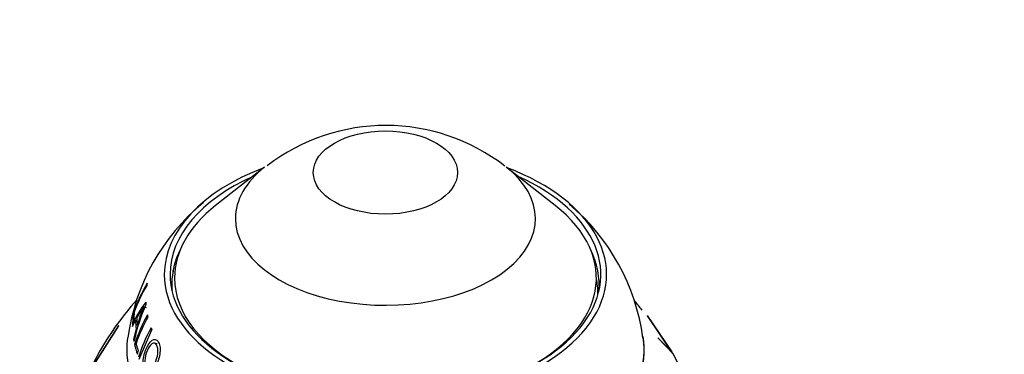
# Paper-space layout 'Layout1' of a CAD drawing. Units: millimetres. Extents: x 0 to 1573, y 0 to 2464.
# Drawn here: x 1021 to 1107, y 532 to 561 of the extents above; entities that cross this region are included whole.
import ezdxf
from ezdxf import colors
from ezdxf.entities.mleader import LeaderData, LeaderLine
from ezdxf.math import Vec2, Vec3

# ---------------------------------------------------------------- set-up
doc = ezdxf.new("R2010")
doc.units = ezdxf.units.MM
doc.layers.add('DV6_Défaut', color=7, linetype='Continuous')
doc.layers.add('Défaut', color=7, linetype='Continuous')

# ---------------------------------------------------------------- blocks, each defined once
blk = doc.blocks.new('_DOT')
at = {"color": 0}
blk.add_line((0, 0), (-1, 0), dxfattribs=at)
at = {"color": 0, "const_width": 0.333}
blk.add_lwpolyline([(-0.1665, 0, 1), (0.1665, 0, 1)], format="xyb", close=True, dxfattribs=at)
blk = doc.blocks.new('SE5')
at = {"layer": 'DV6_Défaut', "color": 7, "linetype": 'Continuous'}
for p, q in [((1042.496, 548.048), (1038.253, 544.725)), ((1067.66, 544.725), (1063.417, 548.048)), ((1071.356, 537.002), (1071.356, 537.126)), ((1032.263, 535.874), (1032.038, 535.957)), ((1031.057, 534.265), (1031.316, 534.803)), ((1031.061, 534.544), (1031.147, 534.796)), ((1031.197, 535.434), (1031.146, 535.448)), ((1031.431, 534.772), (1031.316, 534.803)), ((1075.623, 535.204), (1077.762, 532.061)), ((1077.799, 532.002), (1075.642, 535.18)), ((1029.841, 534.33), (1027.416, 530.522)), ((1027.442, 530.535), (1029.865, 534.357)), ((1029.865, 534.357), (1029.841, 534.33)), ((1029.847, 534.329), (1029.841, 534.33)), ((1031.149, 534.456), (1031.059, 534.478)), ((1031.372, 534.068), (1031.146, 533.172)), ((1031.459, 534.048), (1031.372, 534.068)), ((1031.548, 534.365), (1031.466, 534.386)), ((1031.633, 531.428), (1032.73, 533.967)), ((1031.225, 533.157), (1031.146, 533.172)), ((1077.762, 532.061), (1076.542, 533.291)), ((1076.542, 533.291), (1076.568, 533.261)), ((1076.568, 533.261), (1077.86, 531.892)), ((1028.236, 532.147), (1027.174, 530.179)), ((1028.293, 532.253), (1028.236, 532.147)), ((1031.381, 532.691), (1031.232, 532.715)), ((1031.471, 531.861), (1031.554, 532.112)), ((1033.175, 532.774), (1032.957, 532.824)), ((1077.76, 532.06), (1077.762, 532.061)), ((1077.86, 531.892), (1079.373, 528.882))]:
    blk.add_line(p, q, dxfattribs=at)
for centre, radius, start, end in [((1052.987, 534.788), 16.862, 52.25597, 127.52054), ((1048.853, 530.767), 18.38, 129.37633, 172.06729), ((1057.084, 530.788), 18.341, 7.76996, 50.00637), ((1035.454, 538.939), 0.911, 160.60706, 187.54204), ((1044.12, 531.031), 13.705, 149.44132, 161.19914), ((1044.227, 530.8), 13.845, 149.61089, 160.13023), ((1050.739, 519.273), 25.929, 138.3081, 149.96116), ((1039.369, 530.72), 9.12, 141.82655, 155.6714), ((1056.798, 521.576), 23.168, 37.49492, 39.9408), ((1048.022, 529.309), 17.234, 156.55406, 167.74612), ((1038.303, 531.292), 7.813, 143.30665, 151.74278), ((1045.26, 530.261), 14.398, 156.68356, 163.35155), ((1044.664, 528.375), 14.116, 150.82501, 162.09352), ((1044.808, 528.153), 14.224, 150.89521, 161.0066), ((1045.066, 527.277), 14.18, 151.0282, 162.22458), ((1062.391, 525.177), 16.852, 23.3662, 23.8938)]:
    blk.add_arc(centre, radius, start, end, dxfattribs=at)
blk.add_ellipse((1052.956, 547.579), major_axis=(-6.245, 0), ratio=0.57735, dxfattribs=at)
for centre, major_axis, start_param, end_param in [((1052.956, 538.759), (-19.15, 0), 5.294554, 6.283185), ((1052.956, 538.759), (-19.15, 0), 0, 4.130224), ((1052.956, 543.596), (-12.995, 0), 5.647992, 6.283185), ((1052.956, 543.596), (-12.995, 0), 0, 3.776786), ((1052.956, 538.759), (-18.65, 0), 5.376385, 6.283185), ((1052.956, 538.759), (-18.65, 0), 0, 4.048393), ((1052.956, 538.467), (-18.266, 0), 5.647992, 6.283185), ((1052.956, 538.467), (-18.266, 0), 2.28715, 3.776786), ((1052.956, 537.943), (-18.5, 0), 5.999071, 6.283185), ((1052.956, 537.943), (-18.5, 0), 3.073265, 3.425707), ((1052.956, 538.467), (-18.266, 0), 0, 0.854443), ((1052.956, 537.126), (-18.4, 0), 3.141593, 3.262467), ((1052.956, 536.679), (-20.764, 0), -0.110374, -0.094018), ((1052.956, 537.943), (-18.5, 0), 0, 0.052981), ((1052.956, 536.679), (-20.764, 0), 0.026825, 0.042791), ((1052.956, 534.547), (-21.814, 0), 6.20699, 6.263447), ((1052.956, 534.309), (-21.899, 0), 6.192966, 6.264576), ((1052.956, 534.982), (-21.642, 0), 0.014346, 0.07319), ((1052.956, 535.22), (-21.539, 0), 0.018487, 0.067127), ((1052.956, 536.679), (-20.764, 0), 0.118983, 0.134408), ((1052.956, 534.309), (21.899, 0), 3.128245, 3.145046), ((1052.956, 536.679), (-20.764, 0), 0.212874, 0.228172), ((1052.956, 532.227), (-22.4, 0), 0, 3.232284), ((1052.956, 532.227), (-22.4, 0), 6.20184, 6.283185), ((1052.956, 532.227), (-22.4, 0), 6.20184, 6.283185), ((1052.956, 532.227), (-22.4, 0), 0, 3.221939), ((1052.956, 534.309), (-21.899, 0), 0.090071, 0.106368), ((1052.956, 534.309), (-21.899, 0), 0.126432, 0.19484), ((1052.956, 534.547), (-21.814, 0), 0.140568, 0.194577)]:
    blk.add_ellipse(centre, major_axis=major_axis, ratio=0.57735, start_param=start_param, end_param=end_param, dxfattribs=at)
for points, knots in [([(1033.124, 530.904), (1033.264, 531.231), (1033.387, 531.619), (1033.446, 532.203), (1033.446, 532.396), (1033.388, 532.721), (1033.332, 532.853), (1033.133, 533.156), (1032.935, 533.205), (1032.545, 532.938), (1032.368, 532.656), (1032.092, 532.009), (1031.99, 531.617), (1031.957, 530.831), (1032.036, 530.48), (1032.293, 530.071), (1032.474, 530.018), (1032.824, 530.29), (1032.983, 530.578), (1033.124, 530.904)], [0, 0, 0, 0, 0.125, 0.125, 0.1875, 0.1875, 0.25, 0.25, 0.375, 0.375, 0.5, 0.5, 0.625, 0.625, 0.75, 0.75, 0.875, 0.875, 1, 1, 1, 1]), ([(1032.99, 531.059), (1032.881, 530.802), (1032.759, 530.566), (1032.485, 530.332), (1032.34, 530.373), (1032.139, 530.695), (1032.085, 530.989), (1032.132, 531.607), (1032.217, 531.911), (1032.433, 532.416), (1032.572, 532.637), (1032.873, 532.862), (1033.033, 532.843), (1033.237, 532.514), (1033.286, 532.228), (1033.202, 531.608), (1033.099, 531.316), (1032.99, 531.059)], [0, 0, 0, 0, 0.125, 0.125, 0.25, 0.25, 0.375, 0.375, 0.5, 0.5, 0.625, 0.625, 0.75, 0.75, 0.875, 0.875, 1, 1, 1, 1])]:
    blk.add_open_spline(points, degree=3, knots=knots, dxfattribs=at)

psp = doc.layouts.get("Layout1")

# ---------------------------------------------------------------- block references
at = {"layer": 'Défaut'}
psp.add_blockref('SE5', (0, 0), dxfattribs=at)

# ---------------------------------------------------------------- leaders
at = {"layer": 'Défaut', "color": 7, "linetype": 'Continuous'}
ml = psp.add_multileader_mtext('Standard', dxfattribs=at)
ml.set_content('{\\pxsm0.9;\\fSolid Edge ISO|b1||i0||c0|p34;\\W1.;06/07/2016\\P}', color=256)
ml.set_leader_properties()
ml.set_arrow_properties(name='DOT')
ml.build(insert=Vec2(0, 0))
ml.multileader.update_dxf_attribs({"leader_type": 0, "dogleg_length": 0, "arrow_head_size": 12})
ctx = ml.context
ctx.base_point, ctx.char_height, ctx.arrow_head_size, ctx.landing_gap_size = Vec3(1483.736, 2456.737), 12, 12, 4.2
notes = []
notes.append((ctx, [(0, (0, 0, 0), (0, 0), (1, 0), 1, [])]))
ctx.mtext.insert = Vec3(1487.936, 2462.857)
for ctx, leaders in notes:
    for number, flags, end, landing, length, lines in leaders:
        leader = LeaderData()
        leader.index, (leader.has_last_leader_line, leader.has_dogleg_vector, leader.attachment_direction) = number, flags
        leader.last_leader_point, leader.dogleg_vector, leader.dogleg_length = Vec3(end), Vec3(landing), length
        for number, points, colour, breaks in lines:
            line = LeaderLine()
            line.index, line.vertices, line.color, line.breaks = number, Vec3.list(points), colors.encode_raw_color(colour), breaks
            leader.lines.append(line)
        ctx.leaders.append(leader)

doc.saveas('drawing.dxf')
